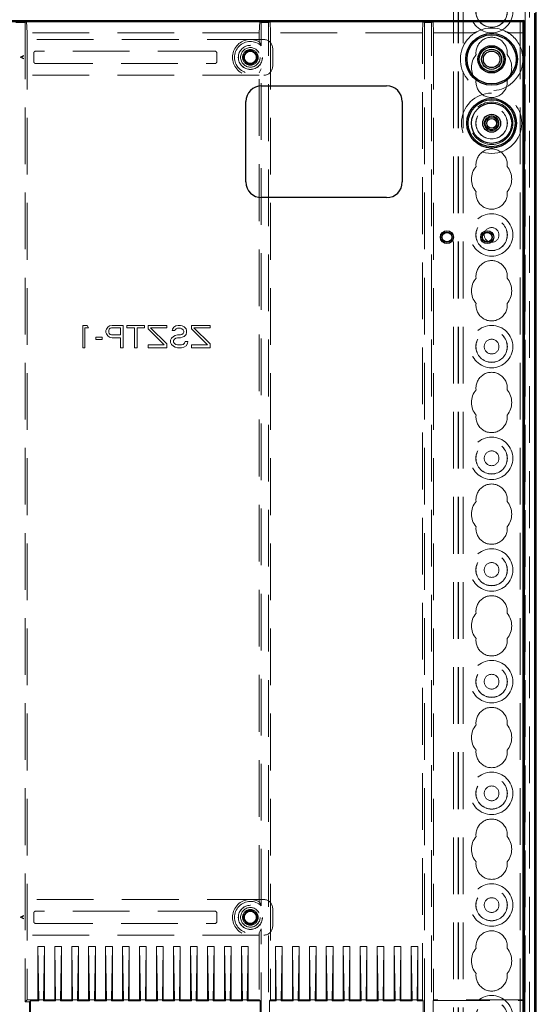
# Model space of a CAD drawing. Units: millimetres. Extents: x 11 to 205, y 5 to 292.
# Drawn here: x 97 to 108, y 184 to 206 of the extents above; entities that cross this region are included whole.
import ezdxf

# ---------------------------------------------------------------- set-up
doc = ezdxf.new("R2010")
doc.units = ezdxf.units.MM
doc.linetypes.add('HIDDEN', pattern=[1.905, 1.27, -0.635])

msp = doc.modelspace()

# ---------------------------------------------------------------- linework, layer by layer
at = {"color": 7, "linetype": 'HIDDEN', "lineweight": 18}
for p, q in [((106.721, 130.996), (106.721, 220.996)), ((106.821, 130.996), (106.821, 220.996)), ((108.101, 220.996), (108.101, 130.996)), ((108.201, 220.996), (108.201, 130.996)), ((106.711, 130.996), (106.711, 211.731)), ((106.611, 130.996), (106.611, 210.281)), ((108.311, 209.041), (108.311, 157.902)), ((108.211, 208.173), (108.211, 158.769)), ((94.905, 205.754), (97.018, 205.754)), ((97.053, 205.771), (97.018, 205.754)), ((97.018, 205.754), (97.018, 183.827)), ((97.053, 205.771), (97.061, 205.521)), ((102.261, 205.521), (102.27, 205.771)), ((102.27, 205.771), (102.305, 205.754)), ((102.468, 205.754), (102.305, 205.754)), ((102.305, 205.231), (102.305, 205.754)), ((102.503, 205.771), (102.468, 205.754)), ((102.468, 161.188), (102.468, 205.754)), ((102.503, 205.771), (102.511, 205.521)), ((105.911, 205.521), (105.92, 205.771)), ((105.92, 205.771), (105.955, 205.754)), ((106.118, 205.754), (105.955, 205.754)), ((105.955, 205.754), (105.955, 161.188)), ((106.153, 205.771), (106.118, 205.754)), ((106.118, 161.188), (106.118, 205.754)), ((106.153, 205.771), (106.161, 205.521)), ((108.161, 205.521), (108.17, 205.771)), ((108.17, 205.771), (108.161, 205.771)), ((108.17, 205.771), (108.17, 183.862)), ((97.061, 205.521), (97.061, 183.871)), ((102.261, 205.521), (97.061, 205.521)), ((102.261, 205.317), (102.261, 205.521)), ((102.511, 205.521), (102.511, 183.871)), ((105.911, 205.521), (102.511, 205.521)), ((105.911, 183.871), (105.911, 205.521)), ((107.045, 205.521), (106.161, 205.521)), ((106.161, 205.521), (106.161, 183.871)), ((108.161, 205.521), (107.878, 205.521)), ((102.361, 205.371), (89.561, 205.371)), ((96.979, 205.011), (96.908, 204.973)), ((96.908, 204.973), (96.979, 204.935)), ((96.934, 204.973), (96.986, 205)), ((96.986, 204.946), (96.934, 204.973)), ((96.986, 205), (96.979, 205.011)), ((97.211, 205.061), (97.211, 204.881)), ((101.261, 205.111), (97.261, 205.111)), ((101.311, 204.881), (101.311, 205.061)), ((101.929, 205.041), (101.936, 205.033)), ((101.991, 205.104), (101.999, 205.096)), ((102.131, 205.104), (102.124, 205.096)), ((102.194, 205.041), (102.187, 205.033)), ((102.561, 204.771), (102.561, 205.171)), ((96.979, 204.935), (96.986, 204.946)), ((97.261, 204.831), (101.261, 204.831)), ((101.929, 204.901), (101.936, 204.909)), ((101.991, 204.838), (101.999, 204.846)), ((102.131, 204.838), (102.124, 204.846)), ((102.194, 204.901), (102.187, 204.909)), ((89.561, 204.571), (102.361, 204.571)), ((102.261, 204.625), (102.305, 204.711)), ((102.261, 186.067), (102.261, 204.625)), ((102.305, 185.981), (102.305, 204.711)), ((98.314, 198.971), (98.314, 198.471)), ((98.407, 198.971), (98.314, 198.971)), ((98.359, 198.92), (98.436, 198.92)), ((98.359, 198.471), (98.359, 198.92)), ((98.436, 198.92), (98.407, 198.971)), ((98.828, 198.854), (98.839, 198.886)), ((98.828, 198.811), (98.828, 198.854)), ((98.839, 198.78), (98.828, 198.811)), ((98.839, 198.886), (98.87, 198.928)), ((98.87, 198.928), (98.911, 198.96)), ((98.901, 198.886), (98.891, 198.854)), ((98.891, 198.854), (98.891, 198.822)), ((98.891, 198.822), (98.901, 198.79)), ((98.922, 198.907), (98.901, 198.886)), ((98.911, 198.96), (98.964, 198.971)), ((98.953, 198.918), (98.922, 198.907)), ((99.151, 198.918), (98.953, 198.918)), ((98.964, 198.971), (99.214, 198.971)), ((99.151, 198.758), (99.151, 198.918)), ((99.214, 198.971), (99.214, 198.471)), ((99.297, 198.918), (99.297, 198.971)), ((99.297, 198.971), (99.693, 198.971)), ((99.464, 198.918), (99.297, 198.918)), ((99.464, 198.471), (99.464, 198.918)), ((99.693, 198.918), (99.526, 198.918)), ((99.526, 198.918), (99.526, 198.471)), ((99.693, 198.971), (99.693, 198.918)), ((99.776, 198.897), (99.776, 198.971)), ((99.776, 198.971), (100.193, 198.971)), ((100.13, 198.535), (99.776, 198.897)), ((99.828, 198.918), (100.193, 198.556)), ((100.193, 198.918), (99.828, 198.918)), ((100.193, 198.971), (100.193, 198.918)), ((100.307, 198.854), (100.318, 198.886)), ((100.37, 198.854), (100.307, 198.854)), ((100.318, 198.886), (100.349, 198.928)), ((100.349, 198.928), (100.391, 198.96)), ((100.38, 198.875), (100.37, 198.854)), ((100.401, 198.897), (100.38, 198.875)), ((100.391, 198.96), (100.443, 198.971)), ((100.432, 198.907), (100.401, 198.897)), ((100.495, 198.907), (100.432, 198.907)), ((100.443, 198.971), (100.495, 198.971)), ((100.495, 198.971), (100.536, 198.96)), ((100.526, 198.897), (100.495, 198.907)), ((100.557, 198.875), (100.526, 198.897)), ((100.536, 198.96), (100.578, 198.939)), ((100.568, 198.843), (100.557, 198.875)), ((100.557, 198.79), (100.568, 198.822)), ((100.568, 198.822), (100.568, 198.843)), ((100.578, 198.939), (100.62, 198.897)), ((100.62, 198.897), (100.63, 198.854)), ((100.63, 198.811), (100.62, 198.769)), ((100.63, 198.854), (100.63, 198.811)), ((100.745, 198.971), (101.161, 198.971)), ((100.745, 198.897), (100.745, 198.971)), ((101.099, 198.535), (100.745, 198.897)), ((100.797, 198.918), (101.161, 198.556)), ((101.161, 198.918), (100.797, 198.918)), ((101.161, 198.971), (101.161, 198.918)), ((98.599, 198.705), (98.745, 198.705)), ((98.599, 198.652), (98.599, 198.705)), ((98.745, 198.652), (98.599, 198.652)), ((98.745, 198.705), (98.745, 198.652)), ((98.87, 198.737), (98.839, 198.78)), ((98.911, 198.705), (98.87, 198.737)), ((98.901, 198.79), (98.922, 198.769)), ((98.964, 198.694), (98.911, 198.705)), ((98.922, 198.769), (98.953, 198.758)), ((98.953, 198.758), (99.151, 198.758)), ((99.151, 198.694), (98.964, 198.694)), ((99.151, 198.471), (99.151, 198.694)), ((100.276, 198.641), (100.297, 198.684)), ((100.276, 198.588), (100.276, 198.641)), ((100.297, 198.545), (100.276, 198.588)), ((100.297, 198.684), (100.339, 198.726)), ((100.339, 198.726), (100.38, 198.748)), ((100.359, 198.662), (100.339, 198.631)), ((100.339, 198.631), (100.339, 198.599)), ((100.339, 198.599), (100.359, 198.567)), ((100.391, 198.684), (100.359, 198.662)), ((100.38, 198.748), (100.432, 198.758)), ((100.432, 198.694), (100.391, 198.684)), ((100.432, 198.758), (100.495, 198.758)), ((100.495, 198.694), (100.432, 198.694)), ((100.495, 198.758), (100.526, 198.769)), ((100.536, 198.705), (100.495, 198.694)), ((100.526, 198.769), (100.557, 198.79)), ((100.578, 198.726), (100.536, 198.705)), ((100.62, 198.769), (100.578, 198.726)), ((100.589, 198.577), (100.599, 198.609)), ((100.599, 198.609), (100.661, 198.609)), ((100.661, 198.609), (100.651, 198.567)), ((98.314, 198.471), (98.359, 198.471)), ((99.214, 198.471), (99.151, 198.471)), ((99.526, 198.471), (99.464, 198.471)), ((99.776, 198.535), (100.13, 198.535)), ((99.776, 198.471), (99.776, 198.535)), ((100.193, 198.471), (99.776, 198.471)), ((100.193, 198.556), (100.193, 198.471)), ((100.339, 198.503), (100.297, 198.545)), ((100.38, 198.482), (100.339, 198.503)), ((100.359, 198.567), (100.391, 198.545)), ((100.432, 198.471), (100.38, 198.482)), ((100.391, 198.545), (100.432, 198.535)), ((100.432, 198.535), (100.516, 198.535)), ((100.516, 198.471), (100.432, 198.471)), ((100.516, 198.535), (100.557, 198.545)), ((100.568, 198.482), (100.516, 198.471)), ((100.557, 198.545), (100.589, 198.577)), ((100.62, 198.514), (100.568, 198.482)), ((100.651, 198.567), (100.62, 198.514)), ((100.745, 198.471), (100.745, 198.535)), ((100.745, 198.535), (101.099, 198.535)), ((101.161, 198.471), (100.745, 198.471)), ((101.161, 198.556), (101.161, 198.471)), ((102.361, 186.121), (89.561, 186.121)), ((97.211, 185.811), (97.211, 185.631)), ((101.261, 185.861), (97.261, 185.861)), ((101.311, 185.631), (101.311, 185.811)), ((101.991, 185.854), (101.999, 185.846)), ((102.131, 185.854), (102.124, 185.846)), ((102.561, 185.521), (102.561, 185.921)), ((96.979, 185.761), (96.908, 185.723)), ((96.908, 185.723), (96.979, 185.685)), ((96.934, 185.723), (96.986, 185.75)), ((96.986, 185.696), (96.934, 185.723)), ((96.986, 185.75), (96.979, 185.761)), ((96.979, 185.685), (96.986, 185.696)), ((97.261, 185.581), (101.261, 185.581)), ((101.929, 185.791), (101.936, 185.783)), ((101.929, 185.651), (101.936, 185.659)), ((101.991, 185.588), (101.999, 185.596)), ((102.131, 185.588), (102.124, 185.596)), ((102.194, 185.791), (102.187, 185.783)), ((102.194, 185.651), (102.187, 185.659)), ((102.261, 185.375), (102.305, 185.461)), ((102.261, 185.375), (102.261, 183.871)), ((102.305, 169.881), (102.305, 185.461)), ((89.561, 185.321), (102.361, 185.321)), ((97.301, 183.871), (97.301, 185.071)), ((97.301, 185.071), (97.322, 183.871)), ((97.301, 185.071), (97.451, 185.071)), ((97.451, 185.071), (97.431, 183.871)), ((97.451, 183.871), (97.451, 185.071)), ((97.681, 185.071), (97.831, 185.071)), ((97.681, 185.071), (97.702, 183.871)), ((97.681, 183.871), (97.681, 185.071)), ((97.831, 185.071), (97.811, 183.871)), ((97.831, 183.871), (97.831, 185.071)), ((98.061, 185.071), (98.211, 185.071)), ((98.061, 185.071), (98.082, 183.871)), ((98.061, 183.871), (98.061, 185.071)), ((98.211, 185.071), (98.191, 183.871)), ((98.211, 183.871), (98.211, 185.071)), ((98.441, 183.871), (98.441, 185.071)), ((98.441, 185.071), (98.462, 183.871)), ((98.441, 185.071), (98.591, 185.071)), ((98.591, 185.071), (98.571, 183.871)), ((98.591, 183.871), (98.591, 185.071)), ((98.821, 183.871), (98.821, 185.071)), ((98.821, 185.071), (98.842, 183.871)), ((98.821, 185.071), (98.971, 185.071)), ((98.971, 185.071), (98.951, 183.871)), ((98.971, 183.871), (98.971, 185.071)), ((99.201, 183.871), (99.201, 185.071)), ((99.201, 185.071), (99.222, 183.871)), ((99.201, 185.071), (99.351, 185.071)), ((99.351, 185.071), (99.331, 183.871)), ((99.351, 183.871), (99.351, 185.071)), ((99.581, 183.871), (99.581, 185.071)), ((99.581, 185.071), (99.602, 183.871)), ((99.581, 185.071), (99.731, 185.071)), ((99.731, 185.071), (99.711, 183.871)), ((99.731, 183.871), (99.731, 185.071)), ((99.961, 185.071), (100.111, 185.071)), ((99.961, 185.071), (99.982, 183.871)), ((99.961, 183.871), (99.961, 185.071)), ((100.111, 185.071), (100.091, 183.871)), ((100.111, 183.871), (100.111, 185.071)), ((100.341, 185.071), (100.491, 185.071)), ((100.341, 185.071), (100.362, 183.871)), ((100.341, 183.871), (100.341, 185.071)), ((100.491, 185.071), (100.471, 183.871)), ((100.491, 183.871), (100.491, 185.071)), ((100.721, 183.871), (100.721, 185.071)), ((100.721, 185.071), (100.742, 183.871)), ((100.721, 185.071), (100.871, 185.071)), ((100.871, 185.071), (100.851, 183.871)), ((100.871, 183.871), (100.871, 185.071)), ((101.101, 183.871), (101.101, 185.071)), ((101.101, 185.071), (101.122, 183.871)), ((101.101, 185.071), (101.251, 185.071)), ((101.251, 185.071), (101.231, 183.871)), ((101.251, 183.871), (101.251, 185.071)), ((101.481, 185.071), (101.631, 185.071)), ((101.481, 185.071), (101.502, 183.871)), ((101.481, 183.871), (101.481, 185.071)), ((101.631, 185.071), (101.611, 183.871)), ((101.631, 183.871), (101.631, 185.071)), ((101.861, 185.071), (102.011, 185.071)), ((101.861, 185.071), (101.882, 183.871)), ((101.861, 183.871), (101.861, 185.071)), ((102.011, 185.071), (101.991, 183.871)), ((102.011, 183.871), (102.011, 185.071)), ((102.621, 183.871), (102.621, 185.071)), ((102.621, 185.071), (102.642, 183.871)), ((102.621, 185.071), (102.771, 185.071)), ((102.771, 185.071), (102.751, 183.871)), ((102.771, 183.871), (102.771, 185.071)), ((103.001, 185.071), (103.151, 185.071)), ((103.001, 185.071), (103.022, 183.871)), ((103.001, 183.871), (103.001, 185.071)), ((103.151, 185.071), (103.131, 183.871)), ((103.151, 183.871), (103.151, 185.071)), ((103.381, 183.871), (103.381, 185.071)), ((103.381, 185.071), (103.402, 183.871)), ((103.381, 185.071), (103.531, 185.071)), ((103.531, 185.071), (103.511, 183.871)), ((103.531, 183.871), (103.531, 185.071)), ((103.761, 185.071), (103.911, 185.071)), ((103.761, 185.071), (103.782, 183.871)), ((103.761, 183.871), (103.761, 185.071)), ((103.911, 185.071), (103.891, 183.871)), ((103.911, 183.871), (103.911, 185.071)), ((104.141, 183.871), (104.141, 185.071)), ((104.141, 185.071), (104.162, 183.871)), ((104.141, 185.071), (104.291, 185.071)), ((104.291, 185.071), (104.271, 183.871)), ((104.291, 183.871), (104.291, 185.071)), ((104.521, 185.071), (104.671, 185.071)), ((104.521, 185.071), (104.542, 183.871)), ((104.521, 183.871), (104.521, 185.071)), ((104.671, 185.071), (104.651, 183.871)), ((104.671, 183.871), (104.671, 185.071)), ((104.901, 183.871), (104.901, 185.071)), ((104.901, 185.071), (104.922, 183.871)), ((104.901, 185.071), (105.051, 185.071)), ((105.051, 185.071), (105.031, 183.871)), ((105.051, 183.871), (105.051, 185.071)), ((105.281, 185.071), (105.431, 185.071)), ((105.281, 185.071), (105.302, 183.871)), ((105.281, 183.871), (105.281, 185.071)), ((105.431, 185.071), (105.411, 183.871)), ((105.431, 183.871), (105.431, 185.071)), ((105.661, 183.871), (105.661, 185.071)), ((105.661, 185.071), (105.682, 183.871)), ((105.661, 185.071), (105.811, 185.071)), ((105.811, 185.071), (105.791, 183.871)), ((105.811, 183.871), (105.811, 185.071)), ((97.061, 183.871), (97.018, 183.827)), ((97.018, 183.827), (97.114, 183.827)), ((97.301, 183.871), (97.061, 183.871)), ((97.114, 183.827), (97.136, 183.85)), ((97.114, 183.827), (97.114, 174.015)), ((97.136, 183.85), (97.136, 173.992)), ((97.136, 183.85), (97.322, 183.85)), ((97.301, 183.871), (97.322, 183.85)), ((97.322, 183.871), (97.431, 183.871)), ((97.322, 183.871), (97.322, 183.85)), ((97.451, 183.871), (97.431, 183.85)), ((97.431, 183.871), (97.431, 183.85)), ((97.431, 183.85), (97.702, 183.85)), ((97.681, 183.871), (97.451, 183.871)), ((97.681, 183.871), (97.702, 183.85)), ((97.702, 183.871), (97.702, 183.85)), ((97.702, 183.871), (97.811, 183.871)), ((97.831, 183.871), (97.811, 183.85)), ((97.811, 183.871), (97.811, 183.85)), ((97.811, 183.85), (98.082, 183.85)), ((98.061, 183.871), (97.831, 183.871)), ((98.061, 183.871), (98.082, 183.85)), ((98.082, 183.871), (98.082, 183.85)), ((98.082, 183.871), (98.191, 183.871)), ((98.211, 183.871), (98.191, 183.85)), ((98.191, 183.871), (98.191, 183.85)), ((98.191, 183.85), (98.462, 183.85)), ((98.441, 183.871), (98.211, 183.871)), ((98.441, 183.871), (98.462, 183.85)), ((98.462, 183.871), (98.571, 183.871)), ((98.462, 183.871), (98.462, 183.85)), ((98.591, 183.871), (98.571, 183.85)), ((98.571, 183.871), (98.571, 183.85)), ((98.571, 183.85), (98.842, 183.85)), ((98.821, 183.871), (98.591, 183.871)), ((98.821, 183.871), (98.842, 183.85)), ((98.842, 183.871), (98.951, 183.871)), ((98.842, 183.871), (98.842, 183.85)), ((98.971, 183.871), (98.951, 183.85)), ((98.951, 183.871), (98.951, 183.85)), ((98.951, 183.85), (99.222, 183.85)), ((99.201, 183.871), (98.971, 183.871)), ((99.201, 183.871), (99.222, 183.85)), ((99.222, 183.871), (99.331, 183.871)), ((99.222, 183.871), (99.222, 183.85)), ((99.351, 183.871), (99.331, 183.85)), ((99.331, 183.871), (99.331, 183.85)), ((99.331, 183.85), (99.602, 183.85)), ((99.581, 183.871), (99.351, 183.871)), ((99.581, 183.871), (99.602, 183.85)), ((99.602, 183.871), (99.711, 183.871)), ((99.602, 183.871), (99.602, 183.85)), ((99.731, 183.871), (99.711, 183.85)), ((99.711, 183.871), (99.711, 183.85)), ((99.711, 183.85), (99.982, 183.85)), ((99.961, 183.871), (99.731, 183.871)), ((99.961, 183.871), (99.982, 183.85)), ((99.982, 183.871), (99.982, 183.85)), ((99.982, 183.871), (100.091, 183.871)), ((100.111, 183.871), (100.091, 183.85)), ((100.091, 183.871), (100.091, 183.85)), ((100.091, 183.85), (100.362, 183.85)), ((100.341, 183.871), (100.111, 183.871)), ((100.341, 183.871), (100.362, 183.85)), ((100.362, 183.871), (100.362, 183.85)), ((100.362, 183.871), (100.471, 183.871)), ((100.491, 183.871), (100.471, 183.85)), ((100.471, 183.871), (100.471, 183.85)), ((100.471, 183.85), (100.742, 183.85)), ((100.721, 183.871), (100.491, 183.871)), ((100.721, 183.871), (100.742, 183.85)), ((100.742, 183.871), (100.851, 183.871)), ((100.742, 183.871), (100.742, 183.85)), ((100.871, 183.871), (100.851, 183.85)), ((100.851, 183.871), (100.851, 183.85)), ((100.851, 183.85), (101.122, 183.85)), ((101.101, 183.871), (100.871, 183.871)), ((101.101, 183.871), (101.122, 183.85)), ((101.122, 183.871), (101.231, 183.871)), ((101.122, 183.871), (101.122, 183.85)), ((101.251, 183.871), (101.231, 183.85)), ((101.231, 183.871), (101.231, 183.85)), ((101.231, 183.85), (101.502, 183.85)), ((101.481, 183.871), (101.251, 183.871)), ((101.481, 183.871), (101.502, 183.85)), ((101.502, 183.871), (101.502, 183.85)), ((101.502, 183.871), (101.611, 183.871)), ((101.631, 183.871), (101.611, 183.85)), ((101.611, 183.871), (101.611, 183.85)), ((101.611, 183.85), (101.882, 183.85)), ((101.861, 183.871), (101.631, 183.871)), ((101.861, 183.871), (101.882, 183.85)), ((101.882, 183.871), (101.882, 183.85)), ((101.882, 183.871), (101.991, 183.871)), ((102.011, 183.871), (101.991, 183.85)), ((101.991, 183.871), (101.991, 183.85)), ((101.991, 183.85), (102.282, 183.85)), ((102.261, 183.871), (102.011, 183.871)), ((102.261, 183.871), (102.282, 183.85)), ((102.282, 183.85), (102.282, 173.992)), ((102.511, 183.871), (102.491, 183.85)), ((102.491, 183.85), (102.642, 183.85)), ((102.491, 183.85), (102.491, 173.992)), ((102.621, 183.871), (102.511, 183.871)), ((102.621, 183.871), (102.642, 183.85)), ((102.642, 183.871), (102.751, 183.871)), ((102.642, 183.871), (102.642, 183.85)), ((102.771, 183.871), (102.751, 183.85)), ((102.751, 183.871), (102.751, 183.85)), ((102.751, 183.85), (103.022, 183.85)), ((103.001, 183.871), (102.771, 183.871)), ((103.001, 183.871), (103.022, 183.85)), ((103.022, 183.871), (103.022, 183.85)), ((103.022, 183.871), (103.131, 183.871)), ((103.151, 183.871), (103.131, 183.85)), ((103.131, 183.871), (103.131, 183.85)), ((103.131, 183.85), (103.402, 183.85)), ((103.381, 183.871), (103.151, 183.871)), ((103.381, 183.871), (103.402, 183.85)), ((103.402, 183.871), (103.511, 183.871)), ((103.402, 183.871), (103.402, 183.85)), ((103.531, 183.871), (103.511, 183.85)), ((103.511, 183.871), (103.511, 183.85)), ((103.511, 183.85), (103.782, 183.85)), ((103.761, 183.871), (103.531, 183.871)), ((103.761, 183.871), (103.782, 183.85)), ((103.782, 183.871), (103.782, 183.85)), ((103.782, 183.871), (103.891, 183.871)), ((103.911, 183.871), (103.891, 183.85)), ((103.891, 183.871), (103.891, 183.85)), ((103.891, 183.85), (104.162, 183.85)), ((104.141, 183.871), (103.911, 183.871)), ((104.141, 183.871), (104.162, 183.85)), ((104.162, 183.871), (104.271, 183.871)), ((104.162, 183.871), (104.162, 183.85)), ((104.291, 183.871), (104.271, 183.85)), ((104.271, 183.871), (104.271, 183.85)), ((104.271, 183.85), (104.542, 183.85)), ((104.521, 183.871), (104.291, 183.871)), ((104.521, 183.871), (104.542, 183.85)), ((104.542, 183.871), (104.542, 183.85)), ((104.542, 183.871), (104.651, 183.871)), ((104.671, 183.871), (104.651, 183.85)), ((104.651, 183.871), (104.651, 183.85)), ((104.651, 183.85), (104.922, 183.85)), ((104.901, 183.871), (104.671, 183.871)), ((104.901, 183.871), (104.922, 183.85)), ((104.922, 183.871), (105.031, 183.871)), ((104.922, 183.871), (104.922, 183.85)), ((105.051, 183.871), (105.031, 183.85)), ((105.031, 183.871), (105.031, 183.85)), ((105.031, 183.85), (105.302, 183.85)), ((105.281, 183.871), (105.051, 183.871)), ((105.281, 183.871), (105.302, 183.85)), ((105.302, 183.871), (105.302, 183.85)), ((105.302, 183.871), (105.411, 183.871)), ((105.431, 183.871), (105.411, 183.85)), ((105.411, 183.871), (105.411, 183.85)), ((105.411, 183.85), (105.682, 183.85)), ((105.661, 183.871), (105.431, 183.871)), ((105.661, 183.871), (105.682, 183.85)), ((105.682, 183.871), (105.791, 183.871)), ((105.682, 183.871), (105.682, 183.85)), ((105.811, 183.871), (105.791, 183.85)), ((105.791, 183.871), (105.791, 183.85)), ((105.791, 183.85), (105.932, 183.85)), ((105.911, 183.871), (105.811, 183.871)), ((105.932, 183.85), (105.911, 183.871)), ((105.932, 183.85), (105.932, 173.992)), ((106.161, 183.871), (106.153, 183.862)), ((106.153, 183.862), (108.17, 183.862)), ((106.153, 183.862), (106.153, 173.98)), ((108.161, 183.871), (106.161, 183.871)), ((108.17, 183.862), (108.161, 183.871))]:
    msp.add_line(p, q, dxfattribs=at)
at = {"color": 7, "linetype": 'Continuous', "lineweight": 25}
for p, q in [((108.461, 158.821), (108.461, 208.171)), ((108.427, 161.029), (108.427, 205.963)), ((83.735, 205.797), (108.188, 205.797)), ((83.761, 205.771), (108.161, 205.771)), ((108.188, 205.797), (108.161, 205.771)), ((108.161, 205.771), (108.161, 161.171)), ((108.188, 205.797), (108.188, 161.145)), ((102.311, 204.332), (105.111, 204.332)), ((101.961, 202.182), (101.961, 203.982)), ((105.461, 203.982), (105.461, 202.182)), ((105.111, 201.832), (102.311, 201.832))]:
    msp.add_line(p, q, dxfattribs=at)
at = {"color": 7, "linetype": 'HIDDEN', "lineweight": 18}
for centre, radius in [((107.461, 205.996), 0.475), ((107.461, 205.996), 0.352), ((107.461, 205.996), 0.35), ((102.061, 204.971), 0.27), ((102.061, 204.971), 0.269), ((102.061, 204.971), 0.219), ((102.061, 204.971), 0.175), ((102.061, 204.971), 0.131), ((107.461, 203.496), 0.675), ((107.461, 203.496), 0.475), ((107.461, 203.496), 0.352), ((107.461, 203.496), 0.35), ((107.461, 203.496), 0.165), ((107.461, 200.996), 0.475), ((107.461, 200.996), 0.352), ((107.461, 200.996), 0.35), ((107.461, 200.996), 0.165), ((107.461, 198.496), 0.475), ((107.461, 198.496), 0.352), ((107.461, 198.496), 0.35), ((107.461, 198.496), 0.165), ((107.461, 195.996), 0.475), ((107.461, 195.996), 0.352), ((107.461, 195.996), 0.35), ((107.461, 195.996), 0.165), ((107.461, 193.496), 0.475), ((107.461, 193.496), 0.352), ((107.461, 193.496), 0.35), ((107.461, 193.496), 0.165), ((107.461, 190.996), 0.475), ((107.461, 190.996), 0.352), ((107.461, 190.996), 0.35), ((107.461, 190.996), 0.165), ((107.461, 188.496), 0.475), ((107.461, 188.496), 0.352), ((107.461, 188.496), 0.35), ((107.461, 188.496), 0.165), ((107.461, 185.996), 0.475), ((107.461, 185.996), 0.352), ((107.461, 185.996), 0.35), ((107.461, 185.996), 0.165), ((102.061, 185.721), 0.27), ((102.061, 185.721), 0.269), ((102.061, 185.721), 0.219), ((102.061, 185.721), 0.175), ((102.061, 185.721), 0.131), ((107.461, 183.496), 0.475), ((107.461, 183.496), 0.352), ((107.461, 183.496), 0.35)]:
    msp.add_circle(centre, radius, dxfattribs=at)
at = {"color": 7, "linetype": 'Continuous', "lineweight": 25}
for centre, radius in [((107.461, 204.927), 0.58), ((107.461, 204.927), 0.55), ((107.461, 204.927), 0.305), ((107.461, 204.927), 0.275), ((107.461, 204.927), 0.225), ((107.461, 204.927), 0.185), ((107.461, 203.496), 0.555), ((107.461, 203.496), 0.525), ((107.461, 203.496), 0.45), ((107.461, 203.496), 0.2), ((107.461, 203.496), 0.145), ((107.461, 203.496), 0.11), ((106.461, 200.946), 0.145), ((106.461, 200.946), 0.114), ((106.461, 200.946), 0.108), ((107.362, 200.946), 0.145), ((107.362, 200.946), 0.114), ((107.362, 200.946), 0.108)]:
    msp.add_circle(centre, radius, dxfattribs=at)
at = {"color": 7, "linetype": 'HIDDEN', "lineweight": 18}
for centre, radius, start, end in [((107.461, 204.927), 0.7, 117.8988, 344.9098), ((107.461, 205.071), 0.35, 353.5326, 186.4674), ((107.461, 204.927), 0.7, 62.1012, 117.8988), ((107.461, 204.927), 0.7, 15.0902, 62.1012), ((102.061, 204.971), 0.4, 60, 300), ((102.061, 204.971), 0.356, 46.8631, 313.1369), ((97.261, 205.061), 0.05, 90, 180), ((101.261, 205.061), 0.05, 360, 90), ((101.961, 204.971), 0.0771, 114.7209, 245.2791), ((102.061, 204.971), 0.15, 163.7754, 196.2264), ((102.061, 204.971), 0.15, 117.8181, 152.1819), ((102.061, 204.971), 0.14, 116.3883, 153.6155), ((102.061, 205.071), 0.0771, 24.7209, 155.2791), ((102.061, 204.971), 0.15, 73.7745, 106.2253), ((102.061, 204.971), 0.14, 26.3844, 63.6117), ((102.061, 204.971), 0.15, 27.8181, 62.1819), ((102.162, 204.971), 0.0771, 294.7209, 65.2791), ((102.061, 204.971), 0.15, 343.7751, 16.2256), ((107.461, 204.746), 0.45, 140.6085, 219.3915), ((107.461, 204.746), 0.45, 320.6085, 39.3915), ((97.261, 204.881), 0.05, 180, 270), ((101.261, 204.881), 0.05, 270, 0), ((102.061, 204.971), 0.15, 207.8181, 242.1819), ((102.061, 204.971), 0.14, 206.3844, 243.6117), ((102.061, 204.871), 0.0771, 204.7209, 335.2791), ((102.061, 204.971), 0.15, 253.7746, 286.225), ((102.061, 204.971), 0.14, 296.3883, 333.6154), ((102.061, 204.971), 0.15, 297.8181, 332.1819), ((107.461, 204.421), 0.35, 173.5326, 6.4674), ((107.461, 202.571), 0.35, 353.5326, 186.4674), ((107.461, 202.246), 0.45, 140.6085, 219.3915), ((107.461, 202.246), 0.45, 320.6085, 39.3915), ((107.461, 201.921), 0.35, 173.5326, 6.4674), ((107.461, 200.071), 0.35, 353.5326, 186.4674), ((107.461, 199.746), 0.45, 140.6085, 219.3915), ((107.461, 199.746), 0.45, 320.6085, 39.3915), ((107.461, 199.421), 0.35, 173.5326, 6.4674), ((107.461, 197.571), 0.35, 353.5326, 186.4674), ((107.461, 197.246), 0.45, 140.6085, 219.3915), ((107.461, 197.246), 0.45, 320.6085, 39.3915), ((107.461, 196.921), 0.35, 173.5326, 6.4674), ((107.461, 195.071), 0.35, 353.5326, 186.4674), ((107.461, 194.746), 0.45, 140.6085, 219.3915), ((107.461, 194.746), 0.45, 320.6085, 39.3915), ((107.461, 194.421), 0.35, 173.5326, 6.4674), ((107.461, 192.571), 0.35, 353.5326, 186.4674), ((107.461, 192.246), 0.45, 140.6085, 219.3915), ((107.461, 192.246), 0.45, 320.6085, 39.3915), ((107.461, 191.921), 0.35, 173.5326, 6.4674), ((107.461, 190.071), 0.35, 353.5326, 186.4674), ((107.461, 189.746), 0.45, 140.6085, 219.3915), ((107.461, 189.746), 0.45, 320.6085, 39.3915), ((107.461, 189.421), 0.35, 173.5326, 6.4674), ((107.461, 187.571), 0.35, 353.5326, 186.4674), ((107.461, 187.246), 0.45, 140.6085, 219.3915), ((107.461, 187.246), 0.45, 320.6085, 39.3915), ((107.461, 186.921), 0.35, 173.5326, 6.4674), ((102.061, 185.721), 0.4, 60, 300), ((102.061, 185.721), 0.356, 46.8631, 313.1369), ((97.261, 185.811), 0.05, 90, 180), ((101.261, 185.811), 0.05, 360, 90), ((102.061, 185.721), 0.15, 117.8181, 152.1819), ((102.061, 185.721), 0.14, 116.3883, 153.6155), ((102.061, 185.821), 0.0771, 24.7209, 155.2791), ((102.061, 185.721), 0.15, 73.7745, 106.2253), ((102.061, 185.721), 0.14, 26.3844, 63.6117), ((102.061, 185.721), 0.15, 27.8181, 62.1819), ((97.261, 185.631), 0.05, 180, 270), ((101.261, 185.631), 0.05, 270, 0), ((101.961, 185.721), 0.0771, 114.7209, 245.2791), ((102.061, 185.721), 0.15, 163.7754, 196.2264), ((102.061, 185.721), 0.15, 207.8181, 242.1819), ((102.061, 185.721), 0.14, 206.3844, 243.6117), ((102.061, 185.621), 0.0771, 204.7209, 335.2791), ((102.061, 185.721), 0.15, 253.7746, 286.225), ((102.061, 185.721), 0.14, 296.3883, 333.6154), ((102.061, 185.721), 0.15, 297.8181, 332.1819), ((102.162, 185.721), 0.0771, 294.7209, 65.2791), ((102.061, 185.721), 0.15, 343.7751, 16.2256), ((107.461, 185.071), 0.35, 353.5326, 186.4674), ((107.461, 184.746), 0.45, 140.6085, 219.3915), ((107.461, 184.746), 0.45, 320.6085, 39.3915), ((107.461, 184.421), 0.35, 173.5326, 6.4674)]:
    msp.add_arc(centre, radius, start, end, dxfattribs=at)
at = {"color": 7, "linetype": 'Continuous', "lineweight": 25}
for centre, start, end in [((102.311, 203.982), 90, 180), ((105.111, 203.982), 0, 90), ((102.311, 202.182), 180, 270), ((105.111, 202.182), 270, 0)]:
    msp.add_arc(centre, 0.35, start, end, dxfattribs=at)
at = {"color": 7, "linetype": 'HIDDEN', "lineweight": 18}
for centre, major_axis in [((102.361, 205.171), (0.141, 0.141)), ((102.361, 204.771), (0.141, -0.141)), ((102.361, 185.921), (0.141, 0.141)), ((102.361, 185.521), (0.141, -0.141))]:
    msp.add_ellipse(centre, major_axis=major_axis, ratio=0.999924, start_param=5.497825, end_param=7.068545, dxfattribs=at)
for points, knots in [([(107.134, 205.546), (107.12, 205.539), (107.092, 205.527), (107.06, 205.523), (107.045, 205.521)], [0, 0, 0, 0, 0.524178, 1, 1, 1, 1]), ([(107.878, 205.521), (107.868, 205.522), (107.836, 205.525), (107.808, 205.538), (107.789, 205.546)], [0, 0, 0, 0, 0.316953, 1, 1, 1, 1]), ([(102.261, 205.317), (102.27, 205.301), (102.285, 205.276), (102.3, 205.243), (102.305, 205.231)], [0, 0, 0, 0, 0.616567, 1, 1, 1, 1]), ([(101.921, 205.025), (101.92, 205.024), (101.914, 205.021), (101.906, 205.012), (101.898, 204.998), (101.894, 204.988), (101.893, 204.979), (101.892, 204.97), (101.893, 204.959), (101.897, 204.947), (101.903, 204.934), (101.911, 204.923), (101.918, 204.92), (101.921, 204.918)], [0, 0, 0, 0, 0.038662, 0.241676, 0.330177, 0.414587, 0.452488, 0.493158, 0.569266, 0.645894, 0.72652, 0.894096, 1, 1, 1, 1]), ([(101.936, 205.033), (101.933, 205.032), (101.926, 205.028), (101.92, 205.021), (101.918, 205.015), (101.917, 205.013)], [0, 0, 0, 0, 0.379976, 0.759345, 1, 1, 1, 1]), ([(101.999, 205.096), (102, 205.099), (102.003, 205.104), (102.01, 205.111), (102.016, 205.114), (102.02, 205.115)], [0, 0, 0, 0, 0.260913, 0.636532, 1, 1, 1, 1]), ([(102.011, 205.112), (102.013, 205.117), (102.018, 205.126), (102.035, 205.135), (102.051, 205.139), (102.063, 205.14), (102.076, 205.139), (102.09, 205.134), (102.106, 205.125), (102.11, 205.116), (102.113, 205.112)], [0, 0, 0, 0, 0.2025995, 0.3628505, 0.4399029, 0.5106532, 0.5805226, 0.6580367, 0.8177938, 1, 1, 1, 1]), ([(102.103, 205.115), (102.106, 205.114), (102.111, 205.112), (102.119, 205.106), (102.122, 205.1), (102.124, 205.096)], [0, 0, 0, 0, 0.26114, 0.630684, 1, 1, 1, 1]), ([(102.206, 205.013), (102.204, 205.016), (102.202, 205.023), (102.195, 205.029), (102.189, 205.032), (102.187, 205.033)], [0, 0, 0, 0, 0.367994, 0.730157, 1, 1, 1, 1]), ([(102.202, 204.917), (102.203, 204.918), (102.208, 204.92), (102.216, 204.928), (102.223, 204.94), (102.228, 204.951), (102.23, 204.961), (102.231, 204.97), (102.23, 204.978), (102.229, 204.988), (102.224, 205.001), (102.215, 205.016), (102.207, 205.02), (102.202, 205.023)], [0, 0, 0, 0, 0.0221137, 0.2138011, 0.2991832, 0.3782226, 0.4547956, 0.4909617, 0.5269794, 0.5968025, 0.6691643, 0.8238039, 1, 1, 1, 1]), ([(108.137, 205.11), (108.147, 205.063), (108.16, 205.003), (108.161, 204.942), (108.161, 204.928), (108.161, 204.927)], [0, 0, 0, 0, 0.768732, 0.990998, 1, 1, 1, 1]), ([(101.917, 204.929), (101.919, 204.926), (101.921, 204.92), (101.928, 204.913), (101.934, 204.91), (101.936, 204.909)], [0, 0, 0, 0, 0.36065, 0.722707, 1, 1, 1, 1]), ([(102.02, 204.827), (102.017, 204.828), (102.012, 204.83), (102.004, 204.836), (102.001, 204.842), (101.999, 204.846)], [0, 0, 0, 0, 0.263368, 0.633003, 1, 1, 1, 1]), ([(102.112, 204.83), (102.11, 204.825), (102.105, 204.816), (102.089, 204.807), (102.074, 204.803), (102.061, 204.802), (102.049, 204.803), (102.033, 204.807), (102.018, 204.817), (102.013, 204.825), (102.01, 204.83)], [0, 0, 0, 0, 0.1968629, 0.3554104, 0.4299285, 0.5016243, 0.5742879, 0.6502405, 0.8122194, 1, 1, 1, 1]), ([(102.124, 204.846), (102.123, 204.843), (102.12, 204.838), (102.113, 204.831), (102.107, 204.828), (102.103, 204.827)], [0, 0, 0, 0, 0.26313, 0.638646, 1, 1, 1, 1]), ([(102.187, 204.909), (102.19, 204.91), (102.196, 204.914), (102.203, 204.921), (102.205, 204.927), (102.206, 204.929)], [0, 0, 0, 0, 0.367409, 0.746836, 1, 1, 1, 1]), ([(108.161, 204.927), (108.161, 204.927), (108.161, 204.913), (108.16, 204.852), (108.147, 204.792), (108.137, 204.745)], [0, 0, 0, 0, 0.009002, 0.231268, 1, 1, 1, 1]), ([(102.261, 186.067), (102.27, 186.051), (102.285, 186.026), (102.3, 185.993), (102.305, 185.981)], [0, 0, 0, 0, 0.616567, 1, 1, 1, 1]), ([(101.999, 185.846), (102, 185.849), (102.003, 185.854), (102.01, 185.861), (102.016, 185.864), (102.02, 185.865)], [0, 0, 0, 0, 0.260913, 0.636532, 1, 1, 1, 1]), ([(102.011, 185.862), (102.013, 185.867), (102.018, 185.876), (102.035, 185.885), (102.051, 185.889), (102.063, 185.89), (102.076, 185.889), (102.09, 185.884), (102.106, 185.875), (102.11, 185.866), (102.113, 185.862)], [0, 0, 0, 0, 0.2026, 0.362851, 0.439903, 0.510653, 0.580523, 0.658037, 0.817794, 1, 1, 1, 1]), ([(102.103, 185.865), (102.106, 185.864), (102.111, 185.862), (102.119, 185.856), (102.122, 185.85), (102.124, 185.846)], [0, 0, 0, 0, 0.26114, 0.630684, 1, 1, 1, 1]), ([(101.921, 185.775), (101.92, 185.774), (101.914, 185.771), (101.906, 185.762), (101.898, 185.748), (101.894, 185.738), (101.893, 185.729), (101.892, 185.72), (101.893, 185.709), (101.897, 185.697), (101.903, 185.684), (101.911, 185.673), (101.918, 185.67), (101.921, 185.668)], [0, 0, 0, 0, 0.038662, 0.241676, 0.330177, 0.414587, 0.452488, 0.493158, 0.569266, 0.645894, 0.72652, 0.894096, 1, 1, 1, 1]), ([(101.936, 185.783), (101.933, 185.782), (101.926, 185.778), (101.92, 185.771), (101.918, 185.765), (101.917, 185.763)], [0, 0, 0, 0, 0.379976, 0.759345, 1, 1, 1, 1]), ([(101.917, 185.679), (101.919, 185.676), (101.921, 185.67), (101.928, 185.663), (101.934, 185.66), (101.936, 185.659)], [0, 0, 0, 0, 0.36065, 0.722707, 1, 1, 1, 1]), ([(102.02, 185.577), (102.017, 185.578), (102.012, 185.58), (102.004, 185.586), (102.001, 185.592), (101.999, 185.596)], [0, 0, 0, 0, 0.263368, 0.633003, 1, 1, 1, 1]), ([(102.112, 185.58), (102.11, 185.575), (102.105, 185.566), (102.089, 185.557), (102.074, 185.553), (102.061, 185.552), (102.049, 185.553), (102.033, 185.557), (102.018, 185.567), (102.013, 185.575), (102.01, 185.58)], [0, 0, 0, 0, 0.196863, 0.35541, 0.429929, 0.501624, 0.574288, 0.650241, 0.812219, 1, 1, 1, 1]), ([(102.124, 185.596), (102.123, 185.593), (102.12, 185.588), (102.113, 185.581), (102.107, 185.578), (102.103, 185.577)], [0, 0, 0, 0, 0.26313, 0.638646, 1, 1, 1, 1]), ([(102.206, 185.763), (102.204, 185.766), (102.202, 185.773), (102.195, 185.779), (102.189, 185.782), (102.187, 185.783)], [0, 0, 0, 0, 0.367994, 0.730157, 1, 1, 1, 1]), ([(102.187, 185.659), (102.19, 185.66), (102.196, 185.664), (102.203, 185.671), (102.205, 185.677), (102.206, 185.679)], [0, 0, 0, 0, 0.367409, 0.746836, 1, 1, 1, 1]), ([(102.202, 185.667), (102.203, 185.668), (102.208, 185.67), (102.216, 185.678), (102.223, 185.69), (102.228, 185.701), (102.23, 185.711), (102.231, 185.72), (102.23, 185.728), (102.229, 185.738), (102.224, 185.751), (102.215, 185.766), (102.207, 185.77), (102.202, 185.773)], [0, 0, 0, 0, 0.022114, 0.213801, 0.299183, 0.378223, 0.454796, 0.490962, 0.526979, 0.596802, 0.669164, 0.823804, 1, 1, 1, 1])]:
    msp.add_open_spline(points, degree=3, knots=knots, dxfattribs=at)

doc.saveas('drawing.dxf')
